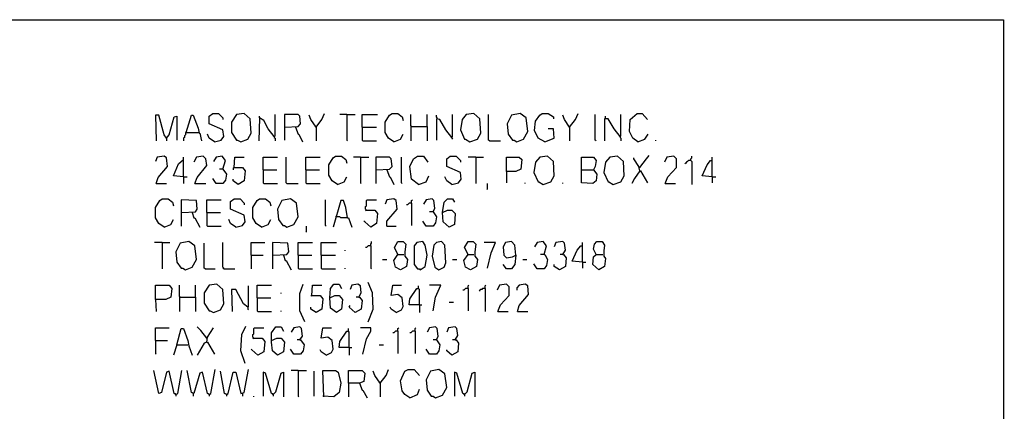
# Model space of a CAD drawing. Extents: x 0.16 to 7.56, y 0.46 to 9.88.
# Drawn here: x 4.07 to 7.56, y 8.49 to 9.88 of the extents above; entities that cross this region are included whole.
import ezdxf

# ---------------------------------------------------------------- set-up
doc = ezdxf.new("R2010")
doc.units = 0
doc.header["$MEASUREMENT"] = 0
doc.layers.add('PFV', color=7, linetype='Continuous')

msp = doc.modelspace()

# ---------------------------------------------------------------- linework, layer by layer
at = {"layer": 'PFV', "color": 0}
for points in [[(0.160606, 0.457576, 0), (0.160606, 9.884848, 0), (7.560606, 9.884848, 0), (7.563636, 0.457576, 0), (0.160606, 0.457576, 0)], [(4.590909, 9.463636, 0), (4.581818, 9.475758, 0), (4.563636, 9.545455, 0), (4.551515, 9.545455, 0), (4.554545, 9.454545, 0)], [(4.590909, 9.463636, 0), (4.6, 9.475758, 0), (4.618182, 9.539394, 0), (4.627273, 9.542424, 0), (4.627273, 9.457576, 0)], [(4.660606, 9.484848, 0), (4.678788, 9.545455, 0), (4.684848, 9.545455, 0), (4.70303, 9.5, 0), (4.706061, 9.481818, 0), (4.709091, 9.481818, 0), (4.715152, 9.454545, 0)], [(4.760606, 9.451515, 0), (4.784848, 9.457576, 0), (4.793939, 9.469697, 0), (4.790909, 9.493939, 0), (4.742424, 9.515152, 0), (4.742424, 9.542424, 0), (4.754545, 9.551515, 0), (4.775758, 9.551515, 0), (4.790909, 9.536364, 0), (4.790909, 9.530303, 0)], [(4.854545, 9.451515, 0), (4.878788, 9.460606, 0), (4.890909, 9.481818, 0), (4.887879, 9.533333, 0), (4.866667, 9.551515, 0), (4.839394, 9.548485, 0), (4.821212, 9.521212, 0), (4.821212, 9.484848, 0), (4.839394, 9.457576, 0), (4.842424, 9.457576, 0), (4.854545, 9.451515, 0)], [(4.921212, 9.536364, 0), (4.921212, 9.542424, 0)], [(4.972727, 9.469697, 0), (4.975758, 9.472727, 0), (4.975758, 9.548485, 0)], [(5.012121, 9.50303, 0), (5.057576, 9.506061, 0), (5.066667, 9.515152, 0), (5.063636, 9.542424, 0), (5.057576, 9.548485, 0), (5.009091, 9.548485, 0), (5.009091, 9.457576, 0)], [(5.121212, 9.50303, 0), (5.10303, 9.530303, 0), (5.09697, 9.545455, 0)], [(5.121212, 9.50303, 0), (5.142424, 9.530303, 0), (5.151515, 9.551515, 0)], [(5.230303, 9.548485, 0), (5.206061, 9.548485, 0)], [(5.230303, 9.548485, 0), (5.260606, 9.548485, 0)], [(5.230303, 9.548485, 0), (5.230303, 9.457576, 0), (5.233333, 9.454545, 0)], [(5.284848, 9.50303, 0), (5.284848, 9.548485, 0), (5.339394, 9.548485, 0)], [(5.39697, 9.451515, 0), (5.378788, 9.463636, 0), (5.366667, 9.484848, 0), (5.366667, 9.521212, 0), (5.381818, 9.545455, 0), (5.390909, 9.551515, 0), (5.412121, 9.551515, 0), (5.427273, 9.539394, 0), (5.430303, 9.527273, 0)], [(5.460606, 9.506061, 0), (5.457576, 9.509091, 0), (5.457576, 9.548485, 0)], [(5.515152, 9.506061, 0), (5.515152, 9.548485, 0)], [(5.551515, 9.533333, 0), (5.551515, 9.536364, 0), (5.548485, 9.539394, 0), (5.548485, 9.545455, 0)], [(5.60303, 9.466667, 0), (5.606061, 9.469697, 0), (5.606061, 9.548485, 0)], [(5.666667, 9.451515, 0), (5.693939, 9.460606, 0), (5.706061, 9.481818, 0), (5.70303, 9.533333, 0), (5.681818, 9.551515, 0), (5.654545, 9.548485, 0), (5.639394, 9.530303, 0), (5.633333, 9.493939, 0), (5.648485, 9.460606, 0), (5.651515, 9.460606, 0), (5.666667, 9.451515, 0)], [(5.736364, 9.454545, 0), (5.733333, 9.457576, 0), (5.733333, 9.548485, 0)], [(5.833333, 9.451515, 0), (5.857576, 9.460606, 0), (5.872727, 9.487879, 0), (5.866667, 9.536364, 0), (5.845455, 9.551515, 0), (5.815152, 9.545455, 0), (5.8, 9.515152, 0), (5.80303, 9.478788, 0), (5.818182, 9.457576, 0), (5.824242, 9.457576, 0), (5.833333, 9.451515, 0)], [(5.933333, 9.451515, 0), (5.909091, 9.463636, 0), (5.89697, 9.490909, 0), (5.9, 9.524242, 0), (5.915152, 9.545455, 0), (5.924242, 9.551515, 0), (5.945455, 9.551515, 0), (5.963636, 9.539394, 0), (5.963636, 9.533333, 0)], [(6.021212, 9.50303, 0), (6.00303, 9.530303, 0), (5.99697, 9.545455, 0)], [(6.021212, 9.50303, 0), (6.042424, 9.530303, 0), (6.051515, 9.551515, 0)], [(6.115152, 9.454545, 0), (6.112121, 9.457576, 0), (6.112121, 9.548485, 0)], [(6.148485, 9.536364, 0), (6.148485, 9.542424, 0)], [(6.2, 9.469697, 0), (6.20303, 9.472727, 0), (6.20303, 9.548485, 0)], [(6.263636, 9.451515, 0), (6.245455, 9.463636, 0), (6.233333, 9.487879, 0), (6.236364, 9.530303, 0), (6.260606, 9.551515, 0), (6.278788, 9.551515, 0), (6.29697, 9.530303, 0)], [(4.972727, 9.469697, 0), (4.951515, 9.49697, 0), (4.936364, 9.527273, 0), (4.921212, 9.536364, 0), (4.918182, 9.454545, 0)], [(5.121212, 9.50303, 0), (5.118182, 9.506061, 0)], [(5.460606, 9.506061, 0), (5.457576, 9.50303, 0), (5.457576, 9.454545, 0)], [(5.460606, 9.506061, 0), (5.515152, 9.506061, 0), (5.515152, 9.454545, 0)], [(5.60303, 9.466667, 0), (5.581818, 9.493939, 0), (5.560606, 9.530303, 0), (5.548485, 9.533333, 0), (5.548485, 9.457576, 0)], [(6.021212, 9.50303, 0), (6.018182, 9.506061, 0)], [(6.2, 9.469697, 0), (6.178788, 9.49697, 0), (6.157576, 9.533333, 0), (6.145455, 9.533333, 0), (6.145455, 9.454545, 0)], [(4.660606, 9.484848, 0), (4.657576, 9.484848, 0), (4.657576, 9.475758, 0), (4.654545, 9.472727, 0), (4.654545, 9.466667, 0), (4.651515, 9.463636, 0), (4.651515, 9.454545, 0)], [(4.660606, 9.484848, 0), (4.70303, 9.484848, 0)], [(4.70303, 9.484848, 0), (4.706061, 9.484848, 0)], [(4.760606, 9.451515, 0), (4.742424, 9.463636, 0), (4.736364, 9.478788, 0)], [(4.972727, 9.469697, 0), (4.972727, 9.466667, 0), (4.975758, 9.463636, 0), (4.975758, 9.454545, 0)], [(5.048485, 9.50303, 0), (5.057576, 9.478788, 0), (5.060606, 9.478788, 0), (5.072727, 9.451515, 0)], [(5.121212, 9.50303, 0), (5.121212, 9.454545, 0)], [(5.284848, 9.50303, 0), (5.336364, 9.50303, 0)], [(5.284848, 9.50303, 0), (5.284848, 9.457576, 0), (5.287879, 9.454545, 0), (5.336364, 9.454545, 0)], [(5.39697, 9.451515, 0), (5.421212, 9.460606, 0), (5.430303, 9.478788, 0)], [(5.933333, 9.451515, 0), (5.966667, 9.463636, 0), (5.963636, 9.49697, 0), (5.945455, 9.49697, 0)], [(6.021212, 9.50303, 0), (6.021212, 9.454545, 0)], [(6.2, 9.469697, 0), (6.2, 9.466667, 0), (6.20303, 9.463636, 0), (6.20303, 9.454545, 0)], [(6.263636, 9.451515, 0), (6.287879, 9.460606, 0), (6.3, 9.478788, 0)], [(4.590909, 9.463636, 0), (4.587879, 9.466667, 0)], [(4.590909, 9.463636, 0), (4.590909, 9.454545, 0)], [(5.60303, 9.466667, 0), (5.60303, 9.463636, 0), (5.606061, 9.460606, 0)], [(5.736364, 9.454545, 0), (5.775758, 9.454545, 0)], [(6.327273, 9.454545, 0), (6.327273, 9.457576, 0)], [(4.554545, 9.30303, 0), (4.560606, 9.324242, 0), (4.593939, 9.363636, 0), (4.590909, 9.393939, 0), (4.581818, 9.4, 0), (4.557576, 9.39697, 0), (4.551515, 9.381818, 0)], [(4.690909, 9.30303, 0), (4.7, 9.324242, 0), (4.733333, 9.366667, 0), (4.730303, 9.390909, 0), (4.721212, 9.4, 0), (4.69697, 9.39697, 0), (4.687879, 9.378788, 0)], [(4.790909, 9.354545, 0), (4.8, 9.384848, 0), (4.787879, 9.4, 0), (4.766667, 9.39697, 0), (4.757576, 9.381818, 0)], [(5.19697, 9.3, 0), (5.178788, 9.312121, 0), (5.166667, 9.333333, 0), (5.166667, 9.369697, 0), (5.181818, 9.393939, 0), (5.190909, 9.4, 0), (5.212121, 9.4, 0), (5.227273, 9.387879, 0), (5.230303, 9.375758, 0)], [(5.484848, 9.3, 0), (5.460606, 9.318182, 0), (5.454545, 9.363636, 0), (5.466667, 9.390909, 0), (5.481818, 9.4, 0), (5.50303, 9.4, 0), (5.518182, 9.378788, 0)], [(5.60303, 9.3, 0), (5.627273, 9.306061, 0), (5.636364, 9.318182, 0), (5.633333, 9.342424, 0), (5.584848, 9.363636, 0), (5.584848, 9.390909, 0), (5.59697, 9.4, 0), (5.618182, 9.4, 0), (5.633333, 9.384848, 0), (5.633333, 9.378788, 0)], [(5.927273, 9.3, 0), (5.954545, 9.309091, 0), (5.966667, 9.330303, 0), (5.963636, 9.381818, 0), (5.942424, 9.4, 0), (5.915152, 9.39697, 0), (5.9, 9.378788, 0), (5.893939, 9.342424, 0), (5.909091, 9.309091, 0), (5.912121, 9.309091, 0), (5.927273, 9.3, 0)], [(6.175758, 9.3, 0), (6.20303, 9.309091, 0), (6.215152, 9.330303, 0), (6.212121, 9.381818, 0), (6.190909, 9.4, 0), (6.163636, 9.39697, 0), (6.148485, 9.378788, 0), (6.142424, 9.342424, 0), (6.157576, 9.309091, 0), (6.160606, 9.309091, 0), (6.175758, 9.3, 0)], [(6.269697, 9.360606, 0), (6.293939, 9.390909, 0), (6.30303, 9.40303, 0)], [(6.360606, 9.30303, 0), (6.369697, 9.327273, 0), (6.4, 9.360606, 0), (6.4, 9.390909, 0), (6.390909, 9.4, 0), (6.366667, 9.39697, 0), (6.357576, 9.378788, 0)], [(6.451515, 9.384848, 0), (6.451515, 9.390909, 0), (6.454545, 9.393939, 0), (6.454545, 9.4, 0)], [(4.651515, 9.327273, 0), (4.615152, 9.330303, 0), (4.633333, 9.372727, 0), (4.651515, 9.387879, 0)], [(4.651515, 9.327273, 0), (4.651515, 9.39697, 0)], [(4.830303, 9.360606, 0), (4.833333, 9.39697, 0), (4.866667, 9.39697, 0)], [(4.933333, 9.351515, 0), (4.933333, 9.39697, 0), (4.984848, 9.39697, 0)], [(5.018182, 9.30303, 0), (5.015152, 9.306061, 0), (5.015152, 9.39697, 0)], [(5.084848, 9.351515, 0), (5.084848, 9.39697, 0), (5.136364, 9.39697, 0)], [(5.278788, 9.39697, 0), (5.254545, 9.39697, 0)], [(5.278788, 9.39697, 0), (5.309091, 9.39697, 0)], [(5.278788, 9.39697, 0), (5.278788, 9.306061, 0), (5.281818, 9.30303, 0)], [(5.336364, 9.351515, 0), (5.381818, 9.354545, 0), (5.390909, 9.363636, 0), (5.387879, 9.390909, 0), (5.381818, 9.39697, 0), (5.333333, 9.39697, 0), (5.333333, 9.30303, 0)], [(5.427273, 9.30303, 0), (5.424242, 9.306061, 0), (5.424242, 9.39697, 0)], [(5.687879, 9.39697, 0), (5.660606, 9.39697, 0)], [(5.687879, 9.39697, 0), (5.715152, 9.39697, 0)], [(5.687879, 9.39697, 0), (5.687879, 9.30303, 0)], [(5.79697, 9.345455, 0), (5.79697, 9.39697, 0), (5.842424, 9.39697, 0), (5.851515, 9.387879, 0), (5.848485, 9.354545, 0), (5.830303, 9.345455, 0), (5.79697, 9.345455, 0), (5.79697, 9.306061, 0)], [(6.063636, 9.351515, 0), (6.063636, 9.39697, 0), (6.106061, 9.39697, 0), (6.115152, 9.384848, 0), (6.112121, 9.363636, 0), (6.106061, 9.351515, 0), (6.118182, 9.336364, 0), (6.115152, 9.312121, 0), (6.10303, 9.30303, 0), (6.063636, 9.306061, 0), (6.063636, 9.351515, 0), (6.106061, 9.351515, 0)], [(6.269697, 9.348485, 0), (6.266667, 9.363636, 0), (6.248485, 9.390909, 0), (6.248485, 9.393939, 0)], [(6.451515, 9.384848, 0), (6.442424, 9.384848, 0), (6.439394, 9.381818, 0), (6.436364, 9.378788, 0), (6.433333, 9.375758, 0), (6.430303, 9.372727, 0)], [(6.451515, 9.384848, 0), (6.454545, 9.381818, 0), (6.454545, 9.3, 0)], [(6.527273, 9.327273, 0), (6.490909, 9.330303, 0), (6.509091, 9.369697, 0), (6.521212, 9.384848, 0), (6.527273, 9.384848, 0)], [(6.527273, 9.327273, 0), (6.527273, 9.39697, 0)], [(4.790909, 9.354545, 0), (4.80303, 9.336364, 0), (4.8, 9.315152, 0), (4.790909, 9.30303, 0), (4.766667, 9.30303, 0), (4.754545, 9.321212, 0)], [(4.790909, 9.354545, 0), (4.778788, 9.354545, 0)], [(4.830303, 9.360606, 0), (4.860606, 9.360606, 0), (4.869697, 9.348485, 0), (4.866667, 9.312121, 0), (4.845455, 9.3, 0), (4.827273, 9.312121, 0), (4.827273, 9.318182, 0)], [(4.830303, 9.360606, 0), (4.827273, 9.357576, 0), (4.827273, 9.351515, 0)], [(4.933333, 9.351515, 0), (4.981818, 9.351515, 0)], [(4.933333, 9.351515, 0), (4.933333, 9.306061, 0), (4.936364, 9.30303, 0), (4.984848, 9.30303, 0)], [(5.084848, 9.351515, 0), (5.133333, 9.351515, 0)], [(5.084848, 9.351515, 0), (5.084848, 9.306061, 0), (5.087879, 9.30303, 0), (5.136364, 9.30303, 0)], [(5.372727, 9.351515, 0), (5.381818, 9.327273, 0), (5.384848, 9.327273, 0), (5.39697, 9.3, 0)], [(5.484848, 9.3, 0), (5.512121, 9.309091, 0), (5.521212, 9.330303, 0)], [(6.269697, 9.348485, 0), (6.251515, 9.321212, 0), (6.242424, 9.30303, 0)], [(6.269697, 9.360606, 0), (6.266667, 9.360606, 0)], [(6.269697, 9.348485, 0), (6.272727, 9.348485, 0), (6.29697, 9.306061, 0)], [(6.269697, 9.348485, 0), (6.272727, 9.345455, 0)], [(4.554545, 9.30303, 0), (4.590909, 9.30303, 0)], [(4.651515, 9.327273, 0), (4.663636, 9.327273, 0)], [(4.651515, 9.327273, 0), (4.651515, 9.30303, 0)], [(4.690909, 9.30303, 0), (4.730303, 9.30303, 0)], [(5.018182, 9.30303, 0), (5.057576, 9.30303, 0)], [(5.19697, 9.3, 0), (5.221212, 9.309091, 0), (5.230303, 9.327273, 0)], [(5.60303, 9.3, 0), (5.584848, 9.312121, 0), (5.578788, 9.327273, 0)], [(5.727273, 9.281818, 0), (5.730303, 9.284848, 0), (5.730303, 9.30303, 0)], [(5.863636, 9.30303, 0), (5.863636, 9.306061, 0)], [(5.99697, 9.30303, 0), (5.99697, 9.306061, 0)], [(6.360606, 9.30303, 0), (6.39697, 9.30303, 0)], [(6.527273, 9.327273, 0), (6.539394, 9.327273, 0)], [(6.527273, 9.327273, 0), (6.527273, 9.306061, 0)], [(4.581818, 9.148485, 0), (4.563636, 9.160606, 0), (4.551515, 9.181818, 0), (4.551515, 9.218182, 0), (4.566667, 9.242424, 0), (4.575758, 9.248485, 0), (4.59697, 9.248485, 0), (4.612121, 9.236364, 0), (4.615152, 9.224242, 0)], [(4.645455, 9.2, 0), (4.693939, 9.20303, 0), (4.7, 9.212121, 0), (4.69697, 9.242424, 0), (4.642424, 9.245455, 0), (4.642424, 9.151515, 0)], [(4.733333, 9.2, 0), (4.733333, 9.245455, 0), (4.784848, 9.245455, 0)], [(4.836364, 9.148485, 0), (4.860606, 9.154545, 0), (4.869697, 9.166667, 0), (4.866667, 9.190909, 0), (4.818182, 9.212121, 0), (4.818182, 9.239394, 0), (4.830303, 9.248485, 0), (4.851515, 9.248485, 0), (4.866667, 9.233333, 0), (4.866667, 9.227273, 0)], [(4.927273, 9.148485, 0), (4.909091, 9.160606, 0), (4.89697, 9.181818, 0), (4.89697, 9.218182, 0), (4.912121, 9.242424, 0), (4.921212, 9.248485, 0), (4.942424, 9.248485, 0), (4.957576, 9.236364, 0), (4.960606, 9.224242, 0)], [(5.018182, 9.148485, 0), (5.042424, 9.157576, 0), (5.057576, 9.184848, 0), (5.051515, 9.233333, 0), (5.030303, 9.248485, 0), (5, 9.242424, 0), (4.984848, 9.212121, 0), (4.987879, 9.175758, 0), (5.00303, 9.154545, 0), (5.009091, 9.154545, 0), (5.018182, 9.148485, 0)], [(5.157576, 9.151515, 0), (5.154545, 9.154545, 0), (5.154545, 9.245455, 0)], [(5.233333, 9.181818, 0), (5.227273, 9.218182, 0), (5.218182, 9.242424, 0), (5.209091, 9.242424, 0), (5.181818, 9.148485, 0)], [(5.3, 9.209091, 0), (5.29697, 9.212121, 0), (5.29697, 9.221212, 0), (5.3, 9.224242, 0), (5.3, 9.242424, 0), (5.30303, 9.245455, 0), (5.336364, 9.245455, 0)], [(5.372727, 9.151515, 0), (5.372727, 9.169697, 0), (5.409091, 9.212121, 0), (5.406061, 9.242424, 0), (5.39697, 9.248485, 0), (5.372727, 9.245455, 0), (5.366667, 9.230303, 0)], [(5.460606, 9.233333, 0), (5.451515, 9.233333, 0), (5.448485, 9.230303, 0), (5.445455, 9.227273, 0), (5.442424, 9.227273, 0)], [(5.460606, 9.233333, 0), (5.460606, 9.242424, 0), (5.463636, 9.245455, 0)], [(5.460606, 9.233333, 0), (5.460606, 9.154545, 0)], [(5.536364, 9.20303, 0), (5.542424, 9.215152, 0), (5.539394, 9.242424, 0), (5.533333, 9.248485, 0), (5.512121, 9.245455, 0), (5.50303, 9.230303, 0)], [(5.569697, 9.2, 0), (5.575758, 9.236364, 0), (5.587879, 9.248485, 0), (5.606061, 9.248485, 0), (5.612121, 9.236364, 0)], [(4.681818, 9.2, 0), (4.687879, 9.181818, 0), (4.690909, 9.181818, 0), (4.709091, 9.148485, 0)], [(4.733333, 9.2, 0), (4.781818, 9.2, 0)], [(4.733333, 9.2, 0), (4.733333, 9.154545, 0), (4.736364, 9.151515, 0), (4.784848, 9.151515, 0)], [(5.3, 9.209091, 0), (5.330303, 9.209091, 0), (5.339394, 9.19697, 0), (5.336364, 9.160606, 0), (5.315152, 9.148485, 0), (5.293939, 9.166667, 0), (5.290909, 9.169697, 0)], [(5.3, 9.209091, 0), (5.29697, 9.206061, 0)], [(5.536364, 9.20303, 0), (5.548485, 9.184848, 0), (5.545455, 9.163636, 0), (5.536364, 9.151515, 0), (5.512121, 9.151515, 0), (5.5, 9.169697, 0)], [(5.536364, 9.20303, 0), (5.524242, 9.20303, 0)], [(5.569697, 9.2, 0), (5.587879, 9.209091, 0), (5.60303, 9.209091, 0), (5.615152, 9.19697, 0), (5.612121, 9.157576, 0), (5.593939, 9.148485, 0), (5.572727, 9.166667, 0), (5.569697, 9.2, 0)], [(4.581818, 9.148485, 0), (4.606061, 9.157576, 0), (4.615152, 9.175758, 0)], [(4.836364, 9.148485, 0), (4.818182, 9.160606, 0), (4.812121, 9.175758, 0)], [(4.927273, 9.148485, 0), (4.951515, 9.157576, 0), (4.960606, 9.175758, 0)], [(5.193939, 9.184848, 0), (5.190909, 9.184848, 0)], [(5.233333, 9.181818, 0), (5.209091, 9.181818, 0), (5.206061, 9.184848, 0), (5.193939, 9.184848, 0)], [(5.233333, 9.181818, 0), (5.236364, 9.181818, 0), (5.248485, 9.148485, 0)], [(5.084848, 9.130303, 0), (5.087879, 9.133333, 0), (5.087879, 9.151515, 0)], [(5.372727, 9.151515, 0), (5.406061, 9.151515, 0)], [(4.575758, 9.093939, 0), (4.548485, 9.093939, 0)], [(4.575758, 9.093939, 0), (4.60303, 9.093939, 0)], [(4.575758, 9.093939, 0), (4.575758, 9, 0)], [(4.657576, 8.99697, 0), (4.681818, 9.006061, 0), (4.69697, 9.033333, 0), (4.690909, 9.081818, 0), (4.669697, 9.09697, 0), (4.639394, 9.090909, 0), (4.624242, 9.060606, 0), (4.627273, 9.024242, 0), (4.642424, 9.00303, 0), (4.648485, 9.00303, 0), (4.657576, 8.99697, 0)], [(4.727273, 9, 0), (4.724242, 9.00303, 0), (4.724242, 9.090909, 0)], [(4.793939, 9, 0), (4.793939, 9.00303, 0), (4.790909, 9.006061, 0), (4.790909, 9.093939, 0)], [(4.890909, 9.048485, 0), (4.890909, 9.093939, 0), (4.939394, 9.093939, 0)], [(4.969697, 9.048485, 0), (5.018182, 9.051515, 0), (5.024242, 9.060606, 0), (5.021212, 9.090909, 0), (4.966667, 9.093939, 0), (4.966667, 9, 0)], [(5.057576, 9.048485, 0), (5.057576, 9.093939, 0), (5.109091, 9.093939, 0)], [(5.139394, 9.048485, 0), (5.139394, 9.093939, 0), (5.193939, 9.093939, 0)], [(5.315152, 9.081818, 0), (5.315152, 9.087879, 0), (5.318182, 9.090909, 0), (5.318182, 9.09697, 0)], [(5.412121, 9.051515, 0), (5.4, 9.075758, 0), (5.412121, 9.09697, 0), (5.430303, 9.09697, 0), (5.439394, 9.087879, 0), (5.436364, 9.060606, 0), (5.436364, 9.045455, 0), (5.445455, 9.033333, 0), (5.442424, 9.009091, 0), (5.421212, 8.99697, 0), (5.40303, 9.006061, 0), (5.39697, 9.030303, 0), (5.412121, 9.051515, 0), (5.433333, 9.051515, 0)], [(5.490909, 8.99697, 0), (5.509091, 9.009091, 0), (5.515152, 9.048485, 0), (5.509091, 9.084848, 0), (5.5, 9.09697, 0), (5.478788, 9.093939, 0), (5.469697, 9.081818, 0), (5.469697, 9.015152, 0), (5.481818, 9, 0), (5.487879, 9, 0), (5.490909, 8.99697, 0)], [(5.557576, 8.99697, 0), (5.575758, 9.006061, 0), (5.581818, 9.021212, 0), (5.578788, 9.084848, 0), (5.566667, 9.09697, 0), (5.548485, 9.093939, 0), (5.539394, 9.084848, 0), (5.533333, 9.045455, 0), (5.542424, 9.006061, 0), (5.557576, 8.99697, 0)], [(5.660606, 9.051515, 0), (5.648485, 9.075758, 0), (5.660606, 9.09697, 0), (5.678788, 9.09697, 0), (5.687879, 9.087879, 0), (5.684848, 9.060606, 0), (5.684848, 9.045455, 0), (5.693939, 9.033333, 0), (5.690909, 9.009091, 0), (5.669697, 8.99697, 0), (5.651515, 9.006061, 0), (5.645455, 9.030303, 0), (5.660606, 9.051515, 0), (5.681818, 9.051515, 0)], [(5.730303, 9.00303, 0), (5.742424, 9.057576, 0), (5.757576, 9.093939, 0), (5.718182, 9.093939, 0)], [(5.830303, 9.048485, 0), (5.827273, 9.084848, 0), (5.815152, 9.09697, 0), (5.793939, 9.093939, 0), (5.784848, 9.078788, 0), (5.787879, 9.048485, 0), (5.79697, 9.039394, 0), (5.818182, 9.042424, 0), (5.830303, 9.048485, 0), (5.827273, 9.015152, 0), (5.815152, 9, 0), (5.79697, 9, 0), (5.784848, 9.015152, 0)], [(5.930303, 9.051515, 0), (5.939394, 9.081818, 0), (5.927273, 9.09697, 0), (5.906061, 9.093939, 0), (5.89697, 9.078788, 0)], [(5.99697, 9.051515, 0), (6.006061, 9.066667, 0), (6.00303, 9.090909, 0), (5.99697, 9.09697, 0), (5.972727, 9.093939, 0), (5.966667, 9.078788, 0)], [(6.066667, 9.024242, 0), (6.066667, 9.093939, 0)], [(6.115152, 9.051515, 0), (6.106061, 9.069697, 0), (6.109091, 9.087879, 0), (6.118182, 9.09697, 0), (6.136364, 9.09697, 0), (6.145455, 9.084848, 0), (6.142424, 9.063636, 0), (6.142424, 9.045455, 0), (6.148485, 9.036364, 0), (6.145455, 9.009091, 0), (6.124242, 8.99697, 0), (6.10303, 9.015152, 0), (6.106061, 9.042424, 0), (6.115152, 9.051515, 0), (6.139394, 9.051515, 0)], [(5.224242, 9.063636, 0), (5.224242, 9.066667, 0)], [(5.315152, 9.081818, 0), (5.306061, 9.081818, 0), (5.30303, 9.078788, 0), (5.3, 9.075758, 0), (5.29697, 9.075758, 0)], [(5.315152, 9.081818, 0), (5.315152, 9.00303, 0), (5.318182, 9, 0)], [(5.930303, 9.051515, 0), (5.933333, 9.051515, 0), (5.942424, 9.033333, 0), (5.939394, 9.012121, 0), (5.930303, 9, 0), (5.906061, 9, 0), (5.893939, 9.018182, 0)], [(5.930303, 9.051515, 0), (5.918182, 9.051515, 0)], [(5.99697, 9.051515, 0), (6, 9.051515, 0), (6.009091, 9.039394, 0), (6.006061, 9.009091, 0), (5.984848, 8.99697, 0), (5.966667, 9.009091, 0), (5.966667, 9.015152, 0)], [(5.99697, 9.051515, 0), (5.987879, 9.051515, 0)], [(6.066667, 9.024242, 0), (6.030303, 9.027273, 0), (6.048485, 9.066667, 0), (6.060606, 9.081818, 0), (6.066667, 9.081818, 0)], [(4.890909, 9.048485, 0), (4.933333, 9.048485, 0)], [(4.890909, 9.048485, 0), (4.890909, 9, 0)], [(5.006061, 9.048485, 0), (5.012121, 9.030303, 0), (5.015152, 9.030303, 0), (5.033333, 8.99697, 0)], [(5.057576, 9.048485, 0), (5.106061, 9.048485, 0)], [(5.057576, 9.048485, 0), (5.057576, 9.00303, 0), (5.060606, 9, 0), (5.109091, 9, 0)], [(5.139394, 9.048485, 0), (5.190909, 9.048485, 0)], [(5.139394, 9.048485, 0), (5.139394, 9.00303, 0), (5.142424, 9, 0), (5.190909, 9, 0)], [(5.357576, 9.033333, 0), (5.372727, 9.033333, 0)], [(5.606061, 9.033333, 0), (5.621212, 9.033333, 0)], [(5.854545, 9.033333, 0), (5.869697, 9.033333, 0)], [(6.066667, 9.024242, 0), (6.078788, 9.024242, 0)], [(6.066667, 9.024242, 0), (6.066667, 9.00303, 0)], [(4.727273, 9, 0), (4.763636, 9, 0)], [(4.793939, 9, 0), (4.790909, 9.00303, 0)], [(4.793939, 9, 0), (4.833333, 9, 0)], [(5.224242, 9, 0), (5.224242, 9.00303, 0)], [(4.757576, 8.845455, 0), (4.781818, 8.854545, 0), (4.793939, 8.875758, 0), (4.790909, 8.927273, 0), (4.769697, 8.945455, 0), (4.742424, 8.942424, 0), (4.724242, 8.915152, 0), (4.724242, 8.878788, 0), (4.742424, 8.851515, 0), (4.745455, 8.851515, 0), (4.757576, 8.845455, 0)], [(5.081818, 8.812121, 0), (5.063636, 8.851515, 0), (5.063636, 8.912121, 0), (5.075758, 8.945455, 0)], [(5.169697, 8.89697, 0), (5.172727, 8.930303, 0), (5.184848, 8.945455, 0), (5.20303, 8.945455, 0), (5.212121, 8.930303, 0)], [(5.272727, 8.9, 0), (5.281818, 8.915152, 0), (5.278788, 8.939394, 0), (5.269697, 8.945455, 0), (5.248485, 8.942424, 0), (5.242424, 8.927273, 0)], [(5.306061, 8.812121, 0), (5.324242, 8.857576, 0), (5.321212, 8.915152, 0), (5.306061, 8.951515, 0)], [(5.766667, 8.848485, 0), (5.775758, 8.872727, 0), (5.806061, 8.906061, 0), (5.806061, 8.936364, 0), (5.79697, 8.945455, 0), (5.772727, 8.942424, 0), (5.763636, 8.924242, 0)], [(5.836364, 8.848485, 0), (5.842424, 8.869697, 0), (5.875758, 8.909091, 0), (5.872727, 8.939394, 0), (5.863636, 8.945455, 0), (5.842424, 8.942424, 0), (5.833333, 8.933333, 0), (5.833333, 8.924242, 0)], [(4.551515, 8.890909, 0), (4.551515, 8.942424, 0), (4.6, 8.942424, 0), (4.609091, 8.930303, 0), (4.606061, 8.9, 0), (4.587879, 8.890909, 0), (4.551515, 8.890909, 0), (4.554545, 8.848485, 0)], [(4.639394, 8.9, 0), (4.636364, 8.90303, 0), (4.636364, 8.942424, 0)], [(4.693939, 8.9, 0), (4.693939, 8.942424, 0)], [(4.878788, 8.863636, 0), (4.863636, 8.875758, 0), (4.836364, 8.927273, 0), (4.821212, 8.927273, 0), (4.824242, 8.848485, 0)], [(4.878788, 8.863636, 0), (4.881818, 8.866667, 0), (4.881818, 8.939394, 0)], [(4.912121, 8.89697, 0), (4.912121, 8.942424, 0), (4.963636, 8.942424, 0)], [(4.99697, 8.912121, 0), (4.99697, 8.915152, 0)], [(5.106061, 8.906061, 0), (5.109091, 8.942424, 0), (5.142424, 8.942424, 0)], [(5.406061, 8.845455, 0), (5.424242, 8.854545, 0), (5.430303, 8.866667, 0), (5.427273, 8.89697, 0), (5.412121, 8.909091, 0), (5.387879, 8.906061, 0), (5.393939, 8.942424, 0), (5.424242, 8.942424, 0)], [(5.487879, 8.872727, 0), (5.451515, 8.872727, 0), (5.454545, 8.893939, 0), (5.478788, 8.930303, 0), (5.484848, 8.930303, 0)], [(5.487879, 8.872727, 0), (5.487879, 8.927273, 0), (5.484848, 8.930303, 0), (5.484848, 8.939394, 0)], [(5.536364, 8.851515, 0), (5.545455, 8.9, 0), (5.563636, 8.942424, 0), (5.524242, 8.942424, 0)], [(5.660606, 8.930303, 0), (5.651515, 8.930303, 0), (5.648485, 8.927273, 0), (5.645455, 8.924242, 0), (5.642424, 8.924242, 0)], [(5.660606, 8.930303, 0), (5.660606, 8.939394, 0), (5.663636, 8.942424, 0)], [(5.660606, 8.930303, 0), (5.660606, 8.851515, 0)], [(5.721212, 8.930303, 0), (5.712121, 8.930303, 0), (5.709091, 8.927273, 0), (5.706061, 8.927273, 0), (5.70303, 8.924242, 0), (5.7, 8.921212, 0)], [(5.721212, 8.930303, 0), (5.721212, 8.939394, 0), (5.724242, 8.942424, 0)], [(5.721212, 8.930303, 0), (5.721212, 8.848485, 0)], [(4.639394, 8.9, 0), (4.636364, 8.89697, 0), (4.636364, 8.848485, 0)], [(4.639394, 8.9, 0), (4.693939, 8.9, 0), (4.693939, 8.848485, 0)], [(4.912121, 8.89697, 0), (4.960606, 8.89697, 0)], [(4.912121, 8.89697, 0), (4.912121, 8.851515, 0), (4.915152, 8.848485, 0), (4.963636, 8.848485, 0)], [(5.106061, 8.906061, 0), (5.136364, 8.906061, 0), (5.145455, 8.893939, 0), (5.142424, 8.857576, 0), (5.121212, 8.845455, 0), (5.10303, 8.857576, 0), (5.10303, 8.863636, 0)], [(5.106061, 8.906061, 0), (5.10303, 8.90303, 0)], [(5.169697, 8.89697, 0), (5.187879, 8.906061, 0), (5.20303, 8.906061, 0), (5.215152, 8.890909, 0), (5.212121, 8.857576, 0), (5.193939, 8.845455, 0), (5.172727, 8.860606, 0), (5.169697, 8.89697, 0)], [(5.272727, 8.9, 0), (5.275758, 8.9, 0), (5.284848, 8.887879, 0), (5.281818, 8.857576, 0), (5.260606, 8.845455, 0), (5.239394, 8.863636, 0), (5.242424, 8.869697, 0)], [(5.272727, 8.9, 0), (5.263636, 8.9, 0)], [(5.593939, 8.881818, 0), (5.609091, 8.881818, 0)], [(4.878788, 8.863636, 0), (4.878788, 8.857576, 0), (4.881818, 8.854545, 0)], [(4.99697, 8.848485, 0), (4.99697, 8.851515, 0)], [(5.406061, 8.845455, 0), (5.387879, 8.857576, 0), (5.384848, 8.863636, 0)], [(5.487879, 8.872727, 0), (5.49697, 8.872727, 0)], [(5.487879, 8.872727, 0), (5.487879, 8.845455, 0)], [(5.766667, 8.848485, 0), (5.80303, 8.848485, 0)], [(5.836364, 8.848485, 0), (5.872727, 8.848485, 0)], [(4.551515, 8.745455, 0), (4.551515, 8.790909, 0), (4.6, 8.790909, 0)], [(4.627273, 8.730303, 0), (4.642424, 8.787879, 0), (4.651515, 8.787879, 0), (4.666667, 8.745455, 0), (4.669697, 8.727273, 0), (4.681818, 8.693939, 0)], [(4.733333, 8.754545, 0), (4.712121, 8.781818, 0), (4.7, 8.793939, 0)], [(4.733333, 8.739394, 0), (4.736364, 8.757576, 0), (4.757576, 8.790909, 0)], [(4.869697, 8.663636, 0), (4.854545, 8.709091, 0), (4.857576, 8.766667, 0), (4.872727, 8.79697, 0)], [(4.9, 8.754545, 0), (4.89697, 8.757576, 0), (4.89697, 8.766667, 0), (4.9, 8.769697, 0), (4.9, 8.787879, 0), (4.90303, 8.790909, 0), (4.936364, 8.790909, 0)], [(4.963636, 8.745455, 0), (4.981818, 8.754545, 0), (4.99697, 8.754545, 0), (5.009091, 8.739394, 0), (5.006061, 8.706061, 0), (4.984848, 8.693939, 0), (4.966667, 8.709091, 0), (4.963636, 8.739394, 0), (4.963636, 8.772727, 0), (4.978788, 8.793939, 0), (4.99697, 8.793939, 0), (5.006061, 8.778788, 0)], [(5.063636, 8.748485, 0), (5.072727, 8.760606, 0), (5.069697, 8.787879, 0), (5.063636, 8.793939, 0), (5.042424, 8.790909, 0), (5.033333, 8.775758, 0)], [(5.157576, 8.693939, 0), (5.175758, 8.70303, 0), (5.181818, 8.715152, 0), (5.178788, 8.745455, 0), (5.163636, 8.757576, 0), (5.139394, 8.754545, 0), (5.145455, 8.790909, 0), (5.175758, 8.790909, 0)], [(5.239394, 8.721212, 0), (5.20303, 8.721212, 0), (5.206061, 8.742424, 0), (5.230303, 8.778788, 0), (5.236364, 8.778788, 0)], [(5.239394, 8.721212, 0), (5.239394, 8.775758, 0), (5.236364, 8.778788, 0), (5.236364, 8.787879, 0)], [(5.287879, 8.69697, 0), (5.3, 8.751515, 0), (5.315152, 8.778788, 0), (5.315152, 8.790909, 0), (5.278788, 8.790909, 0)], [(5.412121, 8.778788, 0), (5.40303, 8.778788, 0), (5.4, 8.775758, 0), (5.39697, 8.772727, 0), (5.393939, 8.772727, 0)], [(5.412121, 8.778788, 0), (5.412121, 8.787879, 0), (5.415152, 8.790909, 0)], [(5.412121, 8.778788, 0), (5.412121, 8.7, 0)], [(5.472727, 8.778788, 0), (5.463636, 8.778788, 0), (5.460606, 8.775758, 0), (5.457576, 8.772727, 0), (5.454545, 8.772727, 0)], [(5.472727, 8.778788, 0), (5.472727, 8.787879, 0), (5.475758, 8.790909, 0)], [(5.472727, 8.778788, 0), (5.472727, 8.7, 0)], [(5.548485, 8.748485, 0), (5.554545, 8.760606, 0), (5.551515, 8.787879, 0), (5.545455, 8.793939, 0), (5.524242, 8.790909, 0), (5.515152, 8.775758, 0)], [(5.615152, 8.748485, 0), (5.624242, 8.763636, 0), (5.621212, 8.787879, 0), (5.615152, 8.793939, 0), (5.590909, 8.790909, 0), (5.584848, 8.775758, 0)], [(4.551515, 8.745455, 0), (4.593939, 8.745455, 0)], [(4.551515, 8.745455, 0), (4.551515, 8.7, 0), (4.554545, 8.69697, 0)], [(4.733333, 8.739394, 0), (4.724242, 8.736364, 0), (4.7, 8.693939, 0)], [(4.733333, 8.739394, 0), (4.736364, 8.739394, 0), (4.760606, 8.69697, 0)], [(4.9, 8.754545, 0), (4.930303, 8.754545, 0), (4.939394, 8.742424, 0), (4.936364, 8.706061, 0), (4.915152, 8.693939, 0), (4.893939, 8.712121, 0), (4.890909, 8.715152, 0)], [(4.9, 8.754545, 0), (4.89697, 8.751515, 0)], [(5.063636, 8.748485, 0), (5.066667, 8.748485, 0), (5.078788, 8.730303, 0), (5.075758, 8.709091, 0), (5.066667, 8.69697, 0), (5.042424, 8.69697, 0), (5.030303, 8.715152, 0)], [(5.063636, 8.748485, 0), (5.054545, 8.748485, 0)], [(5.548485, 8.748485, 0), (5.560606, 8.730303, 0), (5.557576, 8.709091, 0), (5.548485, 8.69697, 0), (5.524242, 8.69697, 0), (5.512121, 8.715152, 0)], [(5.548485, 8.748485, 0), (5.536364, 8.748485, 0)], [(5.615152, 8.748485, 0), (5.618182, 8.748485, 0), (5.627273, 8.736364, 0), (5.624242, 8.706061, 0), (5.60303, 8.693939, 0), (5.584848, 8.709091, 0), (5.584848, 8.712121, 0)], [(5.615152, 8.748485, 0), (5.606061, 8.748485, 0)], [(4.627273, 8.730303, 0), (4.615152, 8.693939, 0)], [(4.627273, 8.730303, 0), (4.666667, 8.730303, 0)], [(5.157576, 8.693939, 0), (5.139394, 8.706061, 0), (5.136364, 8.712121, 0)], [(5.239394, 8.721212, 0), (5.248485, 8.721212, 0)], [(5.239394, 8.721212, 0), (5.239394, 8.693939, 0)], [(5.345455, 8.730303, 0), (5.360606, 8.730303, 0)], [(4.624242, 8.554545, 0), (4.618182, 8.557576, 0), (4.6, 8.636364, 0), (4.590909, 8.633333, 0), (4.572727, 8.560606, 0), (4.563636, 8.557576, 0), (4.545455, 8.639394, 0)], [(4.624242, 8.554545, 0), (4.630303, 8.557576, 0), (4.645455, 8.639394, 0)], [(4.742424, 8.554545, 0), (4.736364, 8.557576, 0), (4.718182, 8.633333, 0), (4.709091, 8.630303, 0), (4.687879, 8.557576, 0), (4.678788, 8.560606, 0), (4.663636, 8.639394, 0)], [(4.742424, 8.554545, 0), (4.748485, 8.557576, 0), (4.763636, 8.642424, 0)], [(4.80303, 8.554545, 0), (4.79697, 8.557576, 0), (4.781818, 8.636364, 0)], [(4.80303, 8.554545, 0), (4.809091, 8.557576, 0), (4.827273, 8.633333, 0), (4.836364, 8.633333, 0), (4.854545, 8.557576, 0), (4.866667, 8.560606, 0), (4.881818, 8.642424, 0)], [(4.969697, 8.554545, 0), (4.963636, 8.557576, 0), (4.942424, 8.630303, 0), (4.933333, 8.633333, 0), (4.933333, 8.548485, 0)], [(4.969697, 8.554545, 0), (4.978788, 8.563636, 0), (4.99697, 8.630303, 0), (5.006061, 8.633333, 0), (5.006061, 8.545455, 0)], [(5.057576, 8.639394, 0), (5.033333, 8.639394, 0)], [(5.057576, 8.639394, 0), (5.087879, 8.639394, 0)], [(5.057576, 8.639394, 0), (5.057576, 8.548485, 0), (5.060606, 8.545455, 0)], [(5.115152, 8.548485, 0), (5.115152, 8.636364, 0)], [(5.148485, 8.545455, 0), (5.145455, 8.639394, 0), (5.190909, 8.639394, 0), (5.2, 8.633333, 0), (5.209091, 8.593939, 0), (5.20303, 8.560606, 0), (5.184848, 8.545455, 0), (5.145455, 8.548485, 0)], [(5.236364, 8.593939, 0), (5.236364, 8.639394, 0), (5.284848, 8.639394, 0), (5.293939, 8.630303, 0), (5.290909, 8.6, 0), (5.275758, 8.593939, 0), (5.236364, 8.593939, 0), (5.236364, 8.545455, 0)], [(5.348485, 8.593939, 0), (5.330303, 8.621212, 0), (5.324242, 8.636364, 0)], [(5.348485, 8.593939, 0), (5.369697, 8.621212, 0), (5.378788, 8.642424, 0)], [(5.454545, 8.542424, 0), (5.436364, 8.554545, 0), (5.427273, 8.566667, 0), (5.421212, 8.60303, 0), (5.436364, 8.636364, 0), (5.448485, 8.642424, 0), (5.469697, 8.642424, 0), (5.487879, 8.621212, 0)], [(5.545455, 8.542424, 0), (5.569697, 8.551515, 0), (5.584848, 8.578788, 0), (5.578788, 8.627273, 0), (5.557576, 8.642424, 0), (5.527273, 8.636364, 0), (5.512121, 8.606061, 0), (5.515152, 8.569697, 0), (5.530303, 8.548485, 0), (5.536364, 8.548485, 0), (5.545455, 8.542424, 0)], [(5.648485, 8.554545, 0), (5.642424, 8.557576, 0), (5.621212, 8.630303, 0), (5.612121, 8.633333, 0), (5.612121, 8.548485, 0)], [(5.648485, 8.554545, 0), (5.657576, 8.563636, 0), (5.675758, 8.630303, 0), (5.684848, 8.633333, 0), (5.684848, 8.545455, 0)], [(5.348485, 8.593939, 0), (5.345455, 8.59697, 0)], [(4.684848, 8.557576, 0), (4.681818, 8.560606, 0)], [(5.275758, 8.593939, 0), (5.284848, 8.569697, 0), (5.287879, 8.569697, 0), (5.30303, 8.542424, 0)], [(5.348485, 8.593939, 0), (5.348485, 8.545455, 0)], [(5.454545, 8.542424, 0), (5.481818, 8.554545, 0), (5.487879, 8.572727, 0)], [(4.624242, 8.554545, 0), (4.621212, 8.557576, 0)], [(4.624242, 8.554545, 0), (4.624242, 8.548485, 0)], [(4.684848, 8.557576, 0), (4.684848, 8.548485, 0)], [(4.742424, 8.554545, 0), (4.742424, 8.548485, 0)], [(4.80303, 8.554545, 0), (4.8, 8.557576, 0)], [(4.80303, 8.554545, 0), (4.80303, 8.548485, 0)], [(4.860606, 8.557576, 0), (4.860606, 8.548485, 0)], [(4.9, 8.545455, 0), (4.9, 8.548485, 0)], [(4.969697, 8.554545, 0), (4.966667, 8.557576, 0)], [(4.969697, 8.554545, 0), (4.969697, 8.548485, 0)], [(5.648485, 8.554545, 0), (5.645455, 8.557576, 0)], [(5.648485, 8.554545, 0), (5.648485, 8.548485, 0)]]:
    msp.add_polyline3d(points, dxfattribs=at)

doc.saveas('drawing.dxf')
